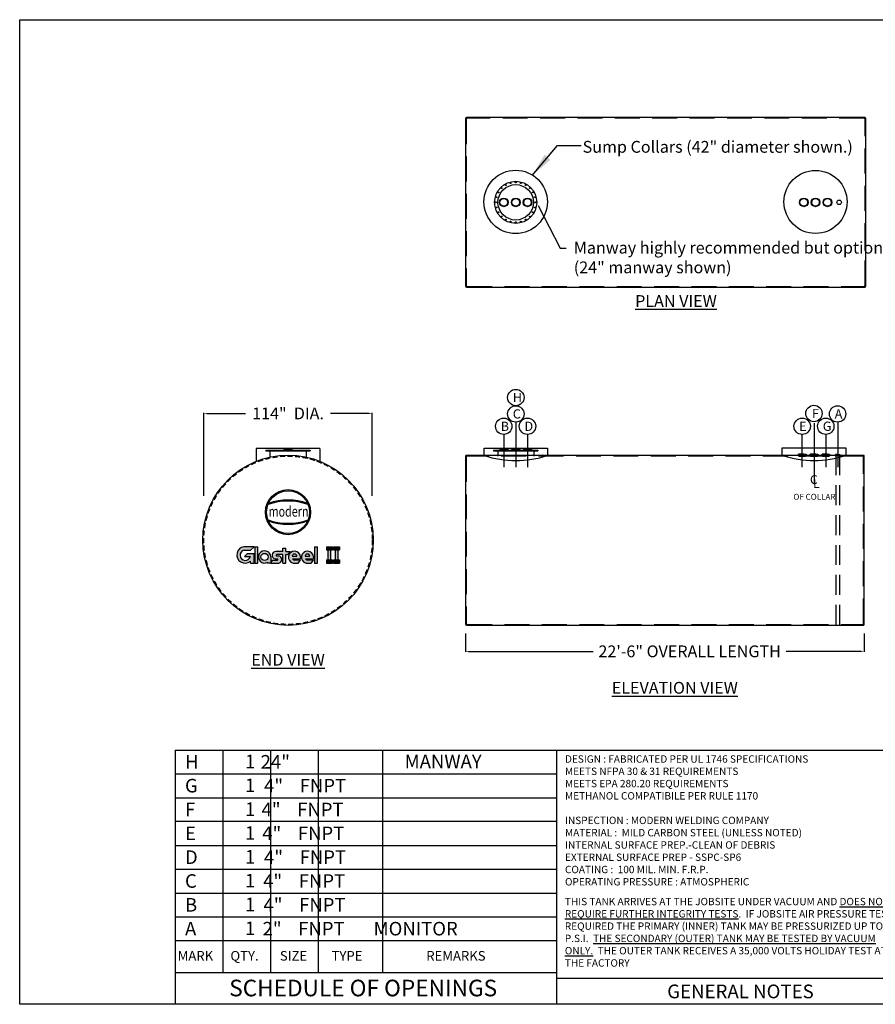
# Model space of a CAD drawing. Units: inches. Extents: x 568 to 1446, y 53 to 720.
import ezdxf
from ezdxf.enums import TextEntityAlignment as Align

# ---------------------------------------------------------------- set-up
doc = ezdxf.new("R2010")
doc.units = ezdxf.units.IN
doc.header["$LTSCALE"] = 13.5
doc.header["$MEASUREMENT"] = 0
doc.linetypes.add('CENTER', pattern=[2, 1.25, -0.25, 0.25, -0.25])
doc.linetypes.add('HIDDEN', pattern=[0.375, 0.25, -0.125])
for name, color, linetype in [('BBORD', 15, 'Continuous'), ('CEN', 3, 'CENTER'), ('DIM', 2, 'Continuous'), ('MAIN', 7, 'Continuous')]:
    doc.layers.add(name, color=color, linetype=linetype)
doc.styles.add('decals', font='times.ttf')
doc.styles.add('DIMS', font='GOTHIC.TTF')
doc.styles.add('ISO', font='isocp2.shx')
doc.styles.add('notes', font='txt.shx')
doc.styles.get("Standard").update_dxf_attribs({"font": 'ROMANS.SHX'})
doc.dimstyles.new('MODERN', dxfattribs={"dimtxt": 5, "dimasz": 2, "dimexe": 0.18, "dimexo": 2, "dimgap": 0.1, "dimtad": 0, "dimtih": 1, "dimtoh": 1, "dimdec": 4, "dimzin": 0, "dimdsep": 46, "dimlunit": 5, "dimtxsty": 'DIMS', "dimcen": 0.09, "dimclrt": 141, "dimadec": 0, "dimazin": 0, "dimtfac": 1, "dimtdec": 4, "dimtofl": 0, "dimtmove": 2, "dimatfit": 2, "dimfxl": 1, "dimtolj": 1, "dimtzin": 0, "dimarcsym": 0})
doc.dimstyles.get("Standard").update_dxf_attribs({"dimscale": 8, "dimtxt": 0.18, "dimasz": 0.18, "dimexe": 0.18, "dimexo": 0.0625, "dimgap": 0.09, "dimtad": 0, "dimtih": 1, "dimtoh": 1, "dimdec": 4, "dimzin": 0, "dimdsep": 46, "dimtxsty": 'Standard', "dimcen": 0.09, "dimadec": 0, "dimazin": 0, "dimtfac": 1, "dimtdec": 4, "dimtofl": 0, "dimtmove": 0, "dimatfit": 3, "dimfxl": 1, "dimtolj": 1, "dimtzin": 0, "dimarcsym": 0})

# ---------------------------------------------------------------- blocks, each defined once
blk = doc.blocks.new('*D17')
at = {"color": 0, "lineweight": -2}
for p, q in [((692.4375217809912, 397.6838282834554), (692.4375217809912, 453.9549913311047)), ((694.4375217809912, 453.5799913311047), (720.6375217809913, 453.5799913311047)), ((804.4375217809912, 453.5799913311047), (778.2375217809912, 453.5799913311047)), ((806.4375217809912, 397.6838282834554), (806.4375217809912, 453.9549913311047))]:
    blk.add_line(p, q, dxfattribs=at)
at = {"color": 0}
for points in [[(694.4375217809912, 453.9133246644381), (694.4375217809912, 453.2466579977714), (692.4375217809912, 453.5799913311047)], [(804.4375217809912, 453.2466579977714), (804.4375217809912, 453.9133246644381), (806.4375217809912, 453.5799913311047)]]:
    blk.add_solid(points, dxfattribs=at)
at = {"layer": 'Defpoints', "color": 0}
for p in [(806.4375217809912, 453.5799913311047), (692.4375217809912, 367.6838282834554), (806.4375217809912, 367.6838282834554)]:
    blk.add_point(p, dxfattribs=at)
at = {"insert": (749.4375217809912, 453.5799913311047), "char_height": 8, "attachment_point": 5, "style": 'ISO'}
blk.add_mtext('\\A1;114"  DIA.', dxfattribs=at)
blk = doc.blocks.new('TF4P')
at = {"layer": 'DIM'}
for radius in [2.9375, 2.5625]:
    blk.add_circle((0, 0), radius, dxfattribs=at)
blk = doc.blocks.new('CP2P')
at = {"layer": 'DIM'}
blk.add_circle((0, 0), 1.5, dxfattribs=at)
blk = doc.blocks.new('FNPT4--SV')
at = {"color": 2}
for p, q in [((-2.90625, 0.1875), (2.90625, 0.1875)), ((-2.906249999999972, 0), (-2.906249999999972, 0.1875)), ((-2.90625, 0), (2.90625, 0)), ((-1.093749999999972, 0.7411271358994327), (-2.499999999999972, 0.7411271358994327)), ((-2.374999999999972, -0.3838728641005673), (-2.374999999999972, 0)), ((-1.093749999999972, 0.7411271358994327), (2.5, 0.7411271358994327)), ((2.375000000000028, -0.3838728641004536), (2.375000000000028, 0)), ((2.906250000000028, 0), (2.906250000000028, 0.1875)), ((2.312500000000028, -0.4463728641005673), (-2.312499999999972, -0.4463728641005673))]:
    blk.add_line(p, q, dxfattribs=at)
for centre, radius, start, end in [((-3.210305397013002, 0.7661770573389504), 0.6536947461492598, 297.7188693906224, 352.3031968055689), ((-2.499999999999972, 0.6786271358994327), 0.0625, 90, 180), ((2.5, 0.6786271358994327), 0.0625, 0, 90), ((3.210305397013002, 0.7661770573389504), 0.6536947461492598, 187.6968031944312, 242.2811306093775), ((-2.312499999999972, -0.3838728641005673), 0.0625, 180, 270), ((2.312500000000028, -0.3838728641004536), 0.0625, 270, 0)]:
    blk.add_arc(centre, radius, start, end, dxfattribs=at)
blk = doc.blocks.new('FNPT2 FLAT-SV')
at = {"color": 2}
for p, q in [((-1.8125, 0), (-1.8125, 0.1259149504111186)), ((-1.8125, 0), (1.8125, 0)), ((1.77635683940025e-15, 0.5161578663025068), (-1.406250000000002, 0.5161578663025068)), ((-1.359374999999996, -0.2338421336974932), (-1.359374999999998, 0.001349024729590198)), ((-1.77635683940025e-15, 0.5161578663025068), (1.40625, 0.5161578663025068)), ((1.359375, -0.2338421336974932), (1.359375, 0)), ((1.8125, 0), (1.8125, 0.1259149504111186)), ((1.77635683940025e-15, -0.2963421336974932), (-1.296874999999996, -0.2963421336974932)), ((1.77635683940025e-15, -0.2963421336974932), (1.296875, -0.2963421336974932))]:
    blk.add_line(p, q, dxfattribs=at)
for centre, radius, start, end in [((-1.833150113962752, 0.4917145194334385), 0.3663819754076197, 273.23103149248, 354.0378460277641), ((-0.5220110431141034, -346.027937436695), 346.1616923014594, 89.61359489826071, 90.20591954397415), ((-1.406250000000002, 0.4536578663025068), 0.0625, 90, 179.999999999999), ((1.40625, 0.4536578663025068), 0.0625, 9.66888623164909e-13, 90), ((1.833150113962748, 0.4917145194334385), 0.3663819754076197, 185.9621539722359, 266.76896850752), ((-1.296874999999996, -0.2338421336974932), 0.0625, 180, 270), ((1.296875, -0.2338421336974932), 0.0625, 270, 0)]:
    blk.add_arc(centre, radius, start, end, dxfattribs=at)
blk = doc.blocks.new('43COL')
for p, q in [((-21.5, 5), (21.5, 5)), ((-21.5, 0), (-21.5, 5)), ((21.5, 5), (21.5, 0))]:
    blk.add_line(p, q)
blk.add_arc((0, 63.18846707793978), 66.74602888307197, 251.2090272454669, 288.7909727545331)
blk = doc.blocks.new('GLASTEELII LOGO')
h = blk.add_hatch(color=256)
edge = h.paths.add_edge_path()
edge.add_line((-17.72916758425242, 9.922936442899754), (-22.97916758425242, 9.922936442899754))
edge.add_arc((-22.38318819744529, 5.67392298415848), 4.290606810471363, 97.98438913885037, 309.7962934574948)
edge.add_line((-19.63694241593009, 2.377342800153656), (-19.63694241593009, 1.422936442899697))
edge.add_line((-19.63694241593009, 1.422936442899754), (-17.72274241593009, 1.422936442899754))
edge.add_line((-17.72274241593004, 1.422936442899754), (-17.72274241593004, 6.297936442899754))
edge.add_line((-17.72274241593004, 6.297936442899754), (-21.22274241593004, 6.297936442899754))
edge.add_line((-21.22274241593004, 6.297936442899754), (-22.63695597830314, 4.883722880526658))
edge.add_line((-22.63695597830315, 4.883722880526648), (-19.63695597830315, 4.883722880526648))
edge.add_arc((-22.26930532809251, 5.551597905812741), 2.71575406632073, 105.1523656748065, 345.7634252735865, ccw=False)
edge.add_line((-22.97916758425242, 8.172936442899754), (-19.60416758425242, 8.172936442899754))
edge.add_line((-19.60416758425242, 8.172936442899754), (-17.72916758425242, 9.922936442899754))
for points in [[(-17.22274241593004, 9.922936442899754), (-15.72274241593004, 9.922936442899754), (-15.72274241593004, 1.422936442899754), (-17.22274241593004, 1.422936442899754)], [(13.77626441926157, 1.422936442899754), (15.27626441926157, 1.422936442899754), (15.27626441926157, 9.922936442899754), (13.77626441926157, 9.922936442899754)], [(23.06933607000212, 9.922936442899754), (23.06933607000212, 8.297936442899754), (19.94433607000212, 8.297936442899754), (19.94433607000212, 9.922936442899754)], [(20.75683607000212, 1.422936442899754), (22.25683607000212, 1.422936442899754), (22.25683607000212, 9.922936442899754), (20.75683607000212, 9.922936442899754)], [(26.83558879327791, 9.922936442899754), (26.83558879327791, 8.297936442899754), (23.71058879327791, 8.297936442899754), (23.71058879327791, 9.922936442899754)], [(24.52308879327791, 1.422936442899754), (26.02308879327791, 1.422936442899754), (26.02308879327791, 9.922936442899754), (24.52308879327791, 9.922936442899754)], [(19.94433607000212, 3.047936442899754), (23.06933607000212, 3.047936442899754), (23.06933607000212, 1.422936442899754), (19.94433607000212, 1.422936442899754)], [(23.71058879327791, 3.047936442899754), (26.83558879327791, 3.047936442899754), (26.83558879327791, 1.422936442899754), (23.71058879327791, 1.422936442899754)]]:
    blk.add_hatch(color=256).paths.add_polyline_path(points)
h = blk.add_hatch(color=256)
edge = h.paths.add_edge_path(flags=16)
edge.add_arc((-12.22274241593004, 4.604469383827904), 1.875, 0, 360)
edge = h.paths.add_edge_path()
edge.add_arc((-12.22274241593004, 4.604469383827904), 3.1875, 0, 299.3534700548313)
edge.add_line((-10.66024241593004, 1.826205537466308), (-10.66024241593004, 1.416969383827915))
edge.add_line((-10.66024241593004, 1.416969383827904), (-9.035242415930043, 1.416969383827904))
edge.add_line((-9.035242415930043, 1.416969383827904), (-9.035242415930043, 4.604469383827903))
h = blk.add_hatch(color=256)
edge = h.paths.add_edge_path()
edge.add_line((-5.997756702400011, 5.167105581680062), (-4.785242415930096, 5.167105581680062))
edge.add_arc((-5.189081045828402, 3.292037482753926), 1.918063089319109, -77.84570633666578, 77.84570633666613, ccw=False)
edge.add_line((-4.785242415930043, 1.416969383827904), (-9.035242415930043, 1.416969383827904))
edge.add_line((-9.035242415930043, 1.416969383827904), (-8.285242415930043, 2.979469383827903))
edge.add_line((-8.285242415930043, 2.979469383827904), (-5.535242415930043, 2.979469383827904))
edge.add_arc((-5.602442415930113, 3.289469383827964), 0.3172000000000029, 282.2310071325714, 437.7689928674287)
edge.add_line((-5.535242415930043, 3.599469383827909), (-6.747756702399958, 3.604605581680023))
edge.add_arc((-6.325288139636768, 5.494718414201316), 1.936751456998236, 93.00846376335261, 257.4006268169436, ccw=False)
edge.add_line((-6.426935583915906, 7.428800626325824), (-2.662799865264908, 7.428800626325824))
edge.add_line((-2.662799865264901, 7.428800626325824), (-2.662799865264901, 9.178800626325824))
edge.add_line((-2.662799865264901, 9.178800626325824), (-1.100299865264901, 9.178800626325824))
edge.add_line((-1.100299865264901, 9.178800626325824), (-1.100299865264901, 7.428800626325824))
edge.add_line((-1.100299865264901, 7.428800626325824), (1.274700134735099, 7.428800626325824))
edge.add_line((1.274700134735099, 7.428800626325824), (-0.3502998652649012, 5.866300626325824))
edge.add_line((-0.3502998652649012, 5.866300626325824), (-1.100299865264901, 5.866300626325824))
edge.add_line((-1.100299865264901, 5.866300626325824), (-1.100299865264901, 1.428800626325824))
edge.add_line((-1.100299865264901, 1.428800626325824), (-2.662799865264901, 1.428800626325824))
edge.add_line((-2.662799865264901, 1.428800626325824), (-2.662799865264901, 5.866300626325824))
edge.add_line((-2.662799865264901, 5.866300626325824), (-5.855116563652572, 5.866300626325824))
edge.add_arc((-5.890537177832016, 5.509379391815514), 0.3586744869003265, 84.33256335747332, 252.6064914816363)
h = blk.add_hatch(color=256)
edge = h.paths.add_edge_path()
edge.add_arc((3.339600529345148, 4.492810853696255), 3.151882077983645, 1.15187830925369, 256.2563456182188)
edge.add_line((2.590781702927984, 1.431172240352453), (5.340781702927984, 1.431172240352453))
edge.add_line((5.340781702927984, 1.431172240352453), (6.490845675028936, 2.931172240352453))
edge.add_line((6.490845675028936, 2.931172240352453), (3.365845675028936, 2.931172240352453))
edge.add_arc((3.439370384283166, 4.070871852691425), 1.142068776053636, 199.9513755186022, 266.3088291897101, ccw=False)
edge.add_line((2.365845675028936, 3.681172240352453), (6.490845675028936, 3.681172240352453))
edge.add_line((6.490845675028936, 3.681172240352453), (6.490845675028936, 4.556172240352453))
edge = h.paths.add_edge_path(flags=16)
edge.add_line((2.178345675028936, 4.937708364946729), (4.553345675028936, 4.937708364946729))
edge.add_arc((3.365845675028822, 4.953030290170091), 1.187598842788598, 359.2607722628309, 540.7392277371691)
h = blk.add_hatch(color=256)
edge = h.paths.add_edge_path()
edge.add_arc((10.12501927357778, 4.492810853696255), 3.151882077983645, 1.15187830925369, 256.2563456182188)
edge.add_line((9.376200447160613, 1.431172240352453), (12.12620044716061, 1.431172240352453))
edge.add_line((12.12620044716061, 1.431172240352453), (13.27626441926157, 2.931172240352453))
edge.add_line((13.27626441926157, 2.931172240352453), (10.15126441926157, 2.931172240352453))
edge.add_arc((10.22478912851579, 4.070871852691425), 1.142068776053636, 199.9513755186022, 266.3088291897101, ccw=False)
edge.add_line((9.151264419261565, 3.681172240352453), (13.27626441926157, 3.681172240352453))
edge.add_line((13.27626441926157, 3.681172240352453), (13.27626441926157, 4.556172240352453))
edge = h.paths.add_edge_path(flags=16)
edge.add_line((8.963764419261565, 4.937708364946729), (11.33876441926157, 4.937708364946729))
edge.add_arc((10.15126441926145, 4.953030290170091), 1.187598842788598, 359.2607722628309, 540.7392277371691)
for p, q in [((-17.72916758425242, 9.922936442899754), (-22.97916758425242, 9.922936442899754)), ((-22.97916758425242, 8.172936442899754), (-19.60416758425242, 8.172936442899754)), ((-21.22274241593004, 6.297936442899754), (-22.63695597830315, 4.883722880526648)), ((-17.72274241593004, 6.297936442899754), (-21.22274241593004, 6.297936442899754)), ((-19.60416758425242, 8.172936442899754), (-17.72916758425242, 9.922936442899754)), ((-17.72274241593004, 1.422936442899754), (-17.72274241593004, 6.297936442899754)), ((-17.22274241593004, 9.922936442899754), (-15.72274241593004, 9.922936442899754)), ((-17.22274241593004, 9.922936442899754), (-17.22274241593004, 1.422936442899754)), ((-15.72274241593004, 1.422936442899754), (-15.72274241593004, 9.922936442899754)), ((-2.662799865264901, 7.428800626325824), (-6.426935583915906, 7.428800626325824)), ((-5.997756702400011, 5.167105581680062), (-4.785242415930043, 5.167105581680062)), ((-2.662799865264901, 5.866300626325824), (-5.855116563652587, 5.866300626325824)), ((-2.662799865264901, 7.428800626325824), (-2.662799865264901, 9.178800626325824)), ((-2.662799865264901, 9.178800626325824), (-1.100299865264901, 9.178800626325824)), ((-2.662799865264901, 1.428800626325824), (-2.662799865264901, 5.866300626325824)), ((-1.100299865264901, 7.428800626325824), (-1.100299865264901, 9.178800626325824)), ((-1.100299865264901, 7.428800626325824), (1.274700134735099, 7.428800626325824)), ((-1.100299865264901, 1.428800626325824), (-1.100299865264901, 5.866300626325824)), ((-1.100299865264901, 5.866300626325824), (-0.3502998652649012, 5.866300626325824)), ((1.274700134735099, 7.428800626325824), (-0.3502998652649012, 5.866300626325824)), ((13.77626441926157, 9.922936442899754), (13.77626441926157, 1.422936442899754)), ((13.77626441926157, 9.922936442899754), (15.27626441926157, 9.922936442899754)), ((15.27626441926157, 1.422936442899754), (15.27626441926157, 9.922936442899754)), ((19.94433607000212, 9.922936442899754), (19.94433607000212, 8.297936442899754)), ((19.94433607000212, 9.922936442899754), (23.06933607000212, 9.922936442899754)), ((19.94433607000212, 8.297936442899754), (23.06933607000212, 8.297936442899754)), ((20.75683607000212, 9.922936442899754), (20.75683607000212, 1.422936442899754)), ((20.75683607000212, 9.922936442899754), (22.25683607000212, 9.922936442899754)), ((20.75683607000212, 8.297936442899754), (22.25683607000212, 8.297936442899754)), ((22.25683607000212, 1.422936442899754), (22.25683607000212, 9.922936442899754)), ((23.06933607000212, 9.922936442899754), (23.06933607000212, 8.297936442899754)), ((23.71058879327791, 9.922936442899754), (26.83558879327791, 9.922936442899754)), ((23.71058879327791, 9.922936442899754), (23.71058879327791, 8.297936442899754)), ((23.71058879327791, 8.297936442899754), (26.83558879327791, 8.297936442899754)), ((24.52308879327791, 9.922936442899754), (24.52308879327791, 1.422936442899754)), ((24.52308879327791, 9.922936442899754), (26.02308879327791, 9.922936442899754)), ((24.52308879327791, 8.297936442899754), (26.02308879327791, 8.297936442899754)), ((26.02308879327791, 1.422936442899754), (26.02308879327791, 9.922936442899754)), ((26.83558879327791, 9.922936442899754), (26.83558879327791, 8.297936442899754)), ((-22.63695597830315, 4.883722880526648), (-19.63695597830315, 4.883722880526648)), ((-19.63694241593009, 1.422936442899754), (-19.63694241593009, 2.377342800153656)), ((-19.63694241593009, 1.422936442899754), (-17.72274241593004, 1.422936442899754)), ((-17.22274241593004, 1.422936442899754), (-15.72274241593004, 1.422936442899754)), ((-10.66024241593004, 1.416969383827904), (-10.66024241593004, 1.826205537466308)), ((-9.035242415930043, 1.416969383827904), (-10.66024241593004, 1.416969383827904)), ((-9.035242415930043, 4.604469383827904), (-9.035242415930043, 1.416969383827904)), ((-8.285242415930043, 2.979469383827904), (-9.035242415930043, 1.416969383827904)), ((-9.035242415930043, 1.416969383827904), (-4.785242415930043, 1.416969383827904)), ((-8.285242415930043, 2.979469383827904), (-5.535242415930043, 2.979469383827904)), ((-6.747756702400011, 3.604605581680062), (-5.535242415930043, 3.599469383827909)), ((-2.662799865264901, 1.428800626325824), (-1.100299865264901, 1.428800626325824)), ((2.178345675028936, 4.937708364946729), (4.553345675028936, 4.937708364946729)), ((2.365845675028936, 3.681172240352453), (6.490845675028936, 3.681172240352453)), ((2.590781702927984, 1.431172240352453), (5.340781702927984, 1.431172240352453)), ((6.490845675028936, 2.931172240352453), (3.365845675028936, 2.931172240352453)), ((5.340781702927984, 1.431172240352453), (6.490845675028936, 2.931172240352453)), ((6.490845675028936, 4.556172240352453), (6.490845675028936, 3.681172240352453)), ((8.963764419261565, 4.937708364946729), (11.33876441926157, 4.937708364946729)), ((9.151264419261565, 3.681172240352453), (13.27626441926157, 3.681172240352453)), ((9.376200447160613, 1.431172240352453), (12.12620044716061, 1.431172240352453)), ((13.27626441926157, 2.931172240352453), (10.15126441926157, 2.931172240352453)), ((12.12620044716061, 1.431172240352453), (13.27626441926157, 2.931172240352453)), ((13.27626441926157, 4.556172240352453), (13.27626441926157, 3.681172240352453)), ((13.77626441926157, 1.422936442899754), (15.27626441926157, 1.422936442899754)), ((19.94433607000212, 3.047936442899754), (23.06933607000212, 3.047936442899754)), ((19.94433607000212, 3.047936442899754), (19.94433607000212, 1.422936442899754)), ((19.94433607000212, 1.422936442899754), (23.06933607000212, 1.422936442899754)), ((20.75683607000212, 1.422936442899754), (22.25683607000212, 1.422936442899754)), ((23.06933607000212, 3.047936442899754), (23.06933607000212, 1.422936442899754)), ((23.71058879327791, 3.047936442899754), (26.83558879327791, 3.047936442899754)), ((23.71058879327791, 3.047936442899754), (23.71058879327791, 1.422936442899754)), ((23.71058879327791, 1.422936442899754), (26.83558879327791, 1.422936442899754)), ((24.52308879327791, 1.422936442899754), (26.02308879327791, 1.422936442899754)), ((26.83558879327791, 3.047936442899754), (26.83558879327791, 1.422936442899754))]:
    blk.add_line(p, q)
blk.add_circle((-12.22274241593004, 4.604469383827904), 1.875)
for centre, radius, start, end in [((-22.38318819744529, 5.67392298415848), 4.290606810471363, 97.98438913885195, 309.7962934574938), ((-22.26930532809251, 5.551597905812741), 2.71575406632073, 105.1523656748049, 345.7634252735882), ((-12.22274241593004, 4.604469383827904), 3.1875, 0, 299.3534700548305), ((-6.325288139636768, 5.494718414201316), 1.936751456998236, 93.00846376335154, 257.4006268169462), ((-5.890537177832016, 5.509379391815514), 0.3586744869003265, 84.33256335747105, 252.6064914816347), ((-5.189081045828402, 3.292037482753926), 1.918063089319109, 282.1542936633363, 77.84570633666375), ((3.339600529345148, 4.492810853696255), 3.151882077983645, 1.15187830925369, 256.2563456182188), ((3.365845675028822, 4.953030290170091), 1.187598842788598, 359.2607722628335, 180.7392277371665), ((10.12501927357778, 4.492810853696255), 3.151882077983645, 1.15187830925369, 256.2563456182188), ((10.15126441926145, 4.953030290170091), 1.187598842788598, 359.2607722628335, 180.7392277371665), ((-5.602442415930113, 3.289469383827964), 0.3172000000000029, 282.231007132574, 77.76899286742605), ((3.439370384283166, 4.070871852691425), 1.142068776053636, 199.9513755186022, 266.3088291897101), ((10.22478912851579, 4.070871852691425), 1.142068776053636, 199.9513755186022, 266.3088291897101)]:
    blk.add_arc(centre, radius, start, end)
blk = doc.blocks.new('A$C66BC6109')
h = blk.add_hatch(color=0)
edge = h.paths.add_edge_path()
edge.add_arc((0, 0), 11.65270892082004, 0, 360)
edge = h.paths.add_edge_path(flags=16)
edge.add_arc((0, 0), 11.07827960782187, 0, 360)
h = blk.add_hatch(color=0)
edge = h.paths.add_edge_path()
edge.add_arc((0, -24.85152790811895), 30.59582103810068, 70.21909354650717, 109.7809064534928)
edge.add_line((-10.35437107372763, 3.938943860558879), (-10.1160703511714, 4.515905193782373))
edge.add_arc((0, -24.35915992554914), 30.59582103810068, 70.6926362783667, 109.3073637216333, ccw=False)
edge.add_line((10.1160703511714, 4.515905193782373), (10.35437107372763, 3.938943860558879))
h = blk.add_hatch(color=0)
edge = h.paths.add_edge_path()
edge.add_arc((0, 24.85152790811901), 30.59582103810068, 250.2190935465072, 289.7809064534928)
edge.add_line((10.35437107372763, -3.938943860558879), (10.1160703511714, -4.515905193782316))
edge.add_arc((0, 24.35915992554914), 30.59582103810068, 250.6926362783667, 289.3073637216333, ccw=False)
edge.add_line((-10.1160703511714, -4.515905193782316), (-10.35437107372763, -3.938943860558879))
at = {"color": 0}
for p, q in [((-10.35437107372763, 3.938943860558879), (-10.1160703511714, 4.515905193782373)), ((10.35437107372763, 3.938943860558879), (10.1160703511714, 4.515905193782373)), ((-10.35437107372763, -3.938943860558879), (-10.1160703511714, -4.515905193782316)), ((10.35437107372763, -3.938943860558879), (10.1160703511714, -4.515905193782316))]:
    blk.add_line(p, q, dxfattribs=at)
for radius in [11.65270892082004, 11.07827960782187]:
    blk.add_circle((0, 0), radius, dxfattribs=at)
for centre, start, end in [((0, -24.85152790811895), 70.21909354650717, 109.7809064534928), ((0, -24.35915992554914), 70.6926362783667, 109.3073637216333), ((0, 24.85152790811901), 250.2190935465072, 289.7809064534928), ((0, 24.35915992554914), 250.6926362783667, 289.3073637216333)]:
    blk.add_arc(centre, 30.59582103810068, start, end, dxfattribs=at)
at = {"color": 0, "style": 'decals', "width": 0.8433042120819365}
blk.add_text('modern', height=5.416047808268468, dxfattribs=at).set_placement((-10.03986652637889, -2.29421109418729), (10.56107349904607, -2.29421109418729), align=Align.FIT)
blk = doc.blocks.new('*D18')
at = {"color": 0, "lineweight": -2}
for p, q in [((869.6065102387073, 304.4066336607528), (869.6065102387073, 292.0316336607528)), ((1139.606510238707, 304.4066336607528), (1139.606510238707, 292.0316336607528)), ((871.6065102387073, 292.4066336607528), (955.9712327268849, 292.4066336607528)), ((1137.606510238707, 292.4066336607528), (1086.771232726885, 292.4066336607528))]:
    blk.add_line(p, q, dxfattribs=at)
at = {"color": 0}
for points in [[(871.6065102387073, 292.7399669940861), (871.6065102387073, 292.0733003274195), (869.6065102387073, 292.4066336607528)], [(1137.606510238707, 292.0733003274195), (1137.606510238707, 292.7399669940861), (1139.606510238707, 292.4066336607528)]]:
    blk.add_solid(points, dxfattribs=at)
at = {"layer": 'Defpoints', "color": 0}
for p in [(869.6065102387073, 310.8088282834554), (1139.606510238707, 310.8088282834555), (1139.606510238707, 292.4066336607528)]:
    blk.add_point(p, dxfattribs=at)
at = {"insert": (1021.371232726885, 292.4066336607528), "char_height": 8, "attachment_point": 5, "style": 'ISO'}
blk.add_mtext('\\A1;22\'-6" OVERALL LENGTH', dxfattribs=at)
blk = doc.blocks.new('MW24P')
at = {"color": 7}
for radius in [14.25, 12]:
    blk.add_circle((0, 0), radius, dxfattribs=at)
at = {"color": 7, "linetype": 'HIDDEN'}
for centre in [(0, 13.5), (-11.69134295108984, 6.75), (-9.545941546018412, 9.545941546018412), (-6.75, 11.69134295109006), (-3.494057108883908, 13.03999865490232), (3.494057108884135, 13.03999865490232), (6.75, 11.69134295108984), (9.545941546018412, 9.545941546018184), (11.69134295108972, 6.75), (-13.50000000000011, 0), (-13.03999865490266, 3.494057108883908), (13.03999865490243, 3.494057108883908), (13.5, -2.273736754432321e-13), (-13.03999865490232, -3.494057108883908), (-11.69134295108984, -6.749999999999773), (11.69134295108984, -6.750000000000227), (13.03999865490243, -3.494057108884135), (-9.545941546018753, -9.545941546018412), (-6.750000000000455, -11.69134295108984), (-3.494057108884363, -13.03999865490277), (-1.13686837721616e-13, -13.50000000000023), (3.494057108883908, -13.03999865490232), (6.750000000000227, -11.69134295108961), (9.545941546018184, -9.545941546018867)]:
    blk.add_circle(centre, 0.28125, dxfattribs=at)
blk = doc.blocks.new('MW24E')
at = {"layer": 'DIM', "color": 7}
for p, q in [((-15, 3.614947080038746), (-15, 3.114947080038746)), ((-15, 3.614947080038746), (15, 3.614947080038746)), ((-15, 3.364947080038746), (15, 3.364947080038746)), ((-15, 3.114947080038746), (15, 3.114947080038746)), ((-12.25, 3.114947080038746), (-12.25, -0.4999999999998863)), ((12.25, 3.114947080038746), (12.25, -0.4999999999998863)), ((15, 3.614947080038746), (15, 3.114947080038746))]:
    blk.add_line(p, q, dxfattribs=at)

msp = doc.modelspace()

# ---------------------------------------------------------------- linework, layer by layer
for p, q in [((770.9375217809912, 429.8713362454569), (727.9375217809912, 429.8713362454569)), ((727.9375217809912, 429.8713362454569), (727.9375217809912, 421.1857669001807)), ((770.9375217809912, 429.8713362454569), (770.9375217809912, 421.1857669001807)), ((672.9459461950419, 225.5377865619564), (672.9459461950419, 53.31371442668234)), ((931.2725003697606, 225.5377865619564), (1430.867771758016, 225.5377865619564))]:
    msp.add_line(p, q)
at = {"linetype": 'HIDDEN', "ltscale": 4}
for p, q in [((1120.372135238707, 425.1851773081852), (1120.372135238707, 310.6838282834556)), ((1122.840885238707, 425.1851773081852), (1122.840885238707, 310.6838282834556))]:
    msp.add_line(p, q, dxfattribs=at)
at = {"color": 7, "linetype": 'Continuous'}
for p, q in [((672.9459461950419, 225.5377865619564), (931.2725003697606, 225.5377865619564)), ((705.2367654668817, 225.5377865619564), (705.2367654668817, 74.84729662668843)), ((737.5275847387206, 225.5377865619564), (737.5275847387213, 74.84729662668843)), ((769.8184040105616, 225.5377865619564), (769.8184040105609, 74.84729662668843)), ((813.3855951421892, 225.5377865619564), (813.3855951421879, 74.84729662668843)), ((672.9459461950419, 209.3923769260348), (931.2725003697606, 209.3923769260348)), ((672.9459461950419, 193.2469672901129), (931.2725003697606, 193.2469672901129)), ((931.2725003697606, 177.1015576541917), (672.9459461950419, 177.1015576541917)), ((672.9459461950419, 160.9561480182699), (931.2725003697606, 160.9561480182699)), ((672.9459461950419, 144.8107383823487), (931.2725003697606, 144.8107383823487)), ((672.9459461950419, 128.6653287464268), (931.2725003697606, 128.6653287464268)), ((672.9459461950419, 112.5199191105053), (931.2725003697606, 112.5199191105053)), ((931.2725003697606, 96.37451291893808), (672.9459461950419, 96.37451291893808)), ((672.9459461950419, 74.84729662668843), (931.2725003697606, 74.84729662668843)), ((931.2725003697606, 71.07465794024023), (1180.297556746866, 71.07465794024023))]:
    msp.add_line(p, q, dxfattribs=at)
msp.add_lwpolyline([(1430.867771758016, 53.33320088754925), (567.7372913735469, 53.33320088754925), (567.7372913735469, 720.2976630028234), (1430.867771758016, 720.2976630028234)], close=True)
for points in [[(870.2315102387073, 539.0728892977205), (1139.981510238707, 539.0728892977207, 0.4142135623730955), (1140.606510238707, 539.6978892977207), (1140.606510238707, 653.4478892977207, 0.414213562373095), (1139.981510238707, 654.0728892977207), (870.2315102387072, 654.0728892977205, 0.414213562373095), (869.6065102387072, 653.4478892977205), (869.6065102387073, 539.6978892977205, 0.414213562373095)], [(870.2315102387073, 310.1838282834554), (1138.981510238707, 310.1838282834555, 0.4142135623730955), (1139.606510238707, 310.8088282834555), (1139.606510238707, 424.5588282834555, 0.414213562373095), (1138.981510238707, 425.1838282834555), (870.2315102387072, 425.1838282834554, 0.414213562373095), (869.6065102387072, 424.5588282834554), (869.6065102387073, 310.8088282834554, 0.414213562373095)]]:
    msp.add_lwpolyline(points, format="xyb", close=True)
at = {"linetype": 'HIDDEN', "ltscale": 5}
for points in [[(870.7315102387073, 539.5728892977205), (1139.481510238707, 539.5728892977207, 0.414213562373095), (1140.106510238707, 540.1978892977207), (1140.106510238707, 652.9478892977207, 0.414213562373095), (1139.481510238707, 653.5728892977207), (870.7315102387072, 653.5728892977205, 0.414213562373095), (870.1065102387072, 652.9478892977205), (870.1065102387073, 540.1978892977205, 0.414213562373095)], [(870.7315102387073, 310.6838282834554), (1138.481510238707, 310.6838282834556, 0.414213562373095), (1139.106510238707, 311.3088282834556), (1139.106510238707, 424.0588282834555, 0.414213562373095), (1138.481510238707, 424.6838282834555), (870.7315102387072, 424.6838282834554, 0.414213562373095), (870.1065102387072, 424.0588282834554), (870.1065102387073, 311.3088282834554, 0.414213562373095)]]:
    msp.add_lwpolyline(points, format="xyb", close=True, dxfattribs=at)
msp.add_lwpolyline([(918.7347359922438, 594.475479976638), (933.763969241643, 565.6226212581113), (937.7581379329602, 565.6226212581113)])
for centre, radius in [((903.5467413586828, 596.8541392977207), 21.4675136126732), ((1106.580452615824, 596.854139297721), 21.37878813434224), ((903.6506487092869, 464.3457622775484), 5.55339170018998), ((903.6506487092869, 453.2389788771684), 5.55339170018998), ((1105.536389282525, 453.5501966221298), 5.55339170018998), ((1121.528660510985, 453.2384331856188), 5.55339170018998), ((895.482496364743, 444.8585749725038), 5.55339170018998), ((911.5727989815653, 444.8585749725038), 5.55339170018998), ((1097.536389282525, 444.8884681928636), 5.55339170018998), ((1113.536389282525, 444.8884681928636), 5.55339170018998)]:
    msp.add_circle(centre, radius)
at = {"linetype": 'HIDDEN'}
msp.add_circle((749.4375217809912, 367.6838282834554), 57, dxfattribs=at)
at = {"layer": 'BBORD', "color": 7}
msp.add_line((931.2725003697606, 225.5377865619564), (931.2725003697606, 53.42436829240791), dxfattribs=at)
at = {"layer": 'CEN', "color": 7, "linetype": 'Continuous'}
for p, q in [((903.6506487092869, 447.6855871769785), (903.6506487092869, 417.1477981554728)), ((1105.606510238707, 447.0438397526047), (1105.606510238707, 405.6153777279547)), ((1121.606510238707, 447.6855871769793), (1121.606510238707, 417.1477981554729)), ((911.6506487092869, 439.3077296166355), (911.6506487092869, 417.1477981554728)), ((1097.606510238707, 417.1477981554729), (1097.606510238707, 439.3355192081204)), ((1113.606510238707, 439.3355192081204), (1113.606510238707, 417.1477981554729))]:
    msp.add_line(p, q, dxfattribs=at)
at = {"layer": 'DIM'}
for p, q in [((734.4375217809912, 428.7387977546707), (734.4375217809912, 428.2387977546707)), ((734.4375217809912, 428.7387977546707), (764.4375217809912, 428.7387977546707)), ((734.4375217809912, 428.4887977546707), (764.4375217809912, 428.4887977546707)), ((734.4375217809912, 428.2387977546707), (764.4375217809912, 428.2387977546707)), ((737.1875217809912, 428.2387977546707), (737.1875217809912, 424.0278158575333)), ((761.6875217809912, 428.2387977546707), (761.6875217809912, 424.0278158575333)), ((764.4375217809912, 428.7387977546707), (764.4375217809912, 428.2387977546707))]:
    msp.add_line(p, q, dxfattribs=at)
at = {"layer": 'MAIN'}
msp.add_line((895.6506487092869, 439.3077296166355), (895.6506487092869, 417.1477981554728), dxfattribs=at)
msp.add_circle((749.4375217809912, 367.6838282834554), 57.66027606374985, dxfattribs=at)

# ---------------------------------------------------------------- block references
for name, p in [('MW24P', (903.5727989815655, 596.5728892977207)), ('TF4P', (903.5727989815655, 596.5728892977207)), ('TF4P', (911.5727989815655, 596.5728892977207)), ('TF4P', (1098.606510238707, 596.572889297721)), ('TF4P', (1106.606510238707, 596.572889297721)), ('TF4P', (1114.606510238707, 596.572889297721)), ('CP2P', (1122.606510238707, 596.572889297721)), ('43COL', (903.6506487092869, 425.156038691971)), ('MW24E', (903.6506487092869, 425.1838282834553)), ('43COL', (1105.606510238707, 425.1838282834557)), ('FNPT2 FLAT-SV', (1121.606510238707, 425.1838282834556))]:
    msp.add_blockref(name, p)
at = {"color": 7}
msp.add_blockref('TF4P', (895.5026780253841, 596.5728892977207), dxfattribs=at)
at = {"xscale": -1}
for p in [(749.4375217809912, 428.7387977546711), (895.6506487092869, 428.7987753634946), (903.6506487092869, 428.7987753634946), (911.6506487092869, 428.7987753634946), (1097.606510238707, 425.1838282834556), (1105.606510238707, 425.1838282834556), (1113.606510238707, 425.1838282834556)]:
    msp.add_blockref('FNPT4--SV', p, dxfattribs=at)
for name, p, xscale, yscale, zscale in [('A$C66BC6109', (749.4375217809912, 386.6775663445729), 1.310336478217323, 1.310336478217323, 1.310336478217323), ('GLASTEELII LOGO', (749.4375217809912, 350.3574400242272), 1.299999999999955, 1.299999999999955, 1.299999999999955)]:
    msp.add_blockref(name, p, dxfattribs=dict(xscale=xscale, yscale=yscale, zscale=zscale))

# ---------------------------------------------------------------- texts
for s, p in [('H', (901.6238589242465, 461.234307676115)), ('C', (901.6238589242465, 450.127524275735)), ('F', (1104.159687415427, 450.4387420206962)), ('A', (1119.577463117296, 450.1275081550446)), ('B', (893.4557065797029, 441.7471203710704)), ('D', (909.5460091965251, 441.7471203710704)), ('E', (1095.509599497485, 441.7770135914301)), ('G', (1111.509599497485, 441.7770135914301))]:
    msp.add_text(s, height=6.25).set_placement(p)
for s, height, style, p in [('C', 6, 'DIMS', (1102.817464791042, 405.7653777279547)), ('L', 6, 'DIMS', (1104.882901148143, 403.0348754635094)), (' H               24"  ', 9.184944148435353, 'ISO', (676.8610513211174, 212.9798548132503)), ('1', 9.184944148435353, 'notes', (720.2557642757936, 213.2171847991849)), ('MANWAY', 9.184944148435353, 'ISO', (828.4045939511013, 213.2171847991849)), (' G                4"    FNPT ', 9.184944148435353, 'ISO', (676.8610513211174, 196.8344451773285)), ('1', 9.184944148435353, 'ISO', (720.2557642757936, 197.0717751632633)), (' F                4"    FNPT ', 9.184944148435353, 'ISO', (676.8610513211174, 180.6890355414071)), ('1', 9.184944148435353, 'ISO', (720.2557642757936, 180.9263655273414)), (' E                4"    FNPT ', 9.184944148435353, 'ISO', (676.8610513211174, 164.5436259054864)), ('1', 9.184944148435353, 'ISO', (720.2557642757936, 164.7809558914197)), (' D                4"    FNPT ', 9.184944148435353, 'ISO', (676.8318041766381, 148.3982162695647)), ('1', 9.184944148435353, 'ISO', (720.2557642757936, 148.635546255498)), (' C                4"    FNPT ', 9.184944148435353, 'ISO', (676.8610513211174, 132.2528066336428)), ('1', 9.184944148435353, 'ISO', (720.2557642757936, 132.4901366195768)), (' B                4"    FNPT ', 9.184944148435353, 'ISO', (676.8610513211174, 116.107396997721)), ('1', 9.184944148435353, 'ISO', (720.2557642757936, 116.3447269836549)), (' A                2"    FNPT       MONITOR', 9.184944148435353, 'ISO', (676.8610513211174, 99.9619908061535)), ('1', 9.184944148435353, 'ISO', (720.2557642757936, 100.1993207920877)), ('MARK', 6.507753168657198, 'ISO', (674.7169502186578, 82.89449961381342)), ('QTY.', 6.507753168657198, 'ISO', (710.4303595440153, 82.89449961381342)), ('SIZE', 6.507753168657198, 'ISO', (743.9116798092136, 82.89449961381342)), ('TYPE', 6.507753168657198, 'ISO', (778.908881935308, 82.89449961381342)), ('REMARKS', 6.507753168657198, 'ISO', (843.0291330501368, 82.89449961381342)), ('SCHEDULE OF OPENINGS', 11.24703486898058, 'ISO', (709.5961618548777, 58.72777403069421))]:
    msp.add_text(s, height=height, dxfattribs=dict(style=style)).set_placement(p)
at = {"style": 'ISO'}
msp.add_text('GENERAL NOTES', height=9.266399999999999, dxfattribs=at).set_placement((1055.785028558314, 57.40811375040215), align=Align.CENTER)
at = {"char_height": 8, "style": 'ISO'}
for s, insert, attachment_point in [('{Sump Collars (42" diameter shown.)}', (948.9022196772024, 638.1774242450336), 1), ('{Manway highly recommended but optional\\P(24" manway shown)}', (942.8980804588734, 569.8637334732897), 1), ('{\\LPLAN VIEW}', (1012.104073374673, 533.7111130563527), 2), ('{\\LEND VIEW}', (749.4375217809912, 290.6719519172207), 2), ('{\\LELEVATION VIEW}', (1011.331102145803, 271.7157205509179), 2)]:
    msp.add_mtext(s, dxfattribs=dict(at, insert=insert, attachment_point=attachment_point))
for s, insert, char_height, width, attachment_point, style in [('OF COLLAR', (1105.866168815011, 399.1047945361069), 4, 40.375, 2, 'DIMS'), ('{DESIGN : FABRICATED PER UL 1746 SPECIFICATIONS\\P             MEETS NFPA 30 & 31 REQUIREMENTS\\P             MEETS EPA 280.20 REQUIREMENTS\\P             METHANOL COMPATIBILE PER RULE 1170\\P\\PINSPECTION : MODERN WELDING COMPANY\\PMATERIAL :  MILD CARBON STEEL (UNLESS NOTED)\\PINTERNAL SURFACE PREP.-CLEAN OF DEBRIS\\PEXTERNAL SURFACE PREP - SSPC-SP6\\P                                           COATING :  100 MIL. MIN. F.R.P.  \\POPERATING PRESSURE : ATMOSPHERIC}', (936.96776137335, 221.9700387491832), 4.989600000000001, 227.7120993439074, 1, 'ISO'), ('{THIS TANK ARRIVES AT THE JOBSITE UNDER VACUUM AND \\LDOES NOT REQUIRE FURTHER INTEGRITY TESTS\\l.  IF JOBSITE AIR PRESSURE TEST REQUIRED THE PRIMARY (INNER) TANK MAY BE PRESSURIZED UP TO 5 P.S.I.  \\LTHE SECONDARY (OUTER) TANK MAY BE TESTED BY VACUUM ONLY\\fCentury Gothic|b1|i0|c0|p34;.\\FARISOP2.SHX|c0;\\l  THE OUTER TANK RECEIVES A 35,000 VOLTS HOLIDAY TEST AT THE FACTORY}', (936.8553926277723, 125.414924058111), 4.989600000000001, 227.7120993439074, 1, 'ISO')]:
    msp.add_mtext(s, dxfattribs=dict(insert=insert, char_height=char_height, width=width, attachment_point=attachment_point, style=style))

# ---------------------------------------------------------------- dimensions: what is measured, and where the dimension line sits
for base, p1, p2, override, picture, middle in [((806.4375217809912, 453.5799913311047), (692.4375217809912, 367.6838282834554), (806.4375217809912, 367.6838282834554), {"dimtxt": 8, "dimexe": 0.375, "dimexo": 30, "dimgap": 8, "dimpost": '"  DIA.', "dimtxsty": 'ISO', "dimsd1": 0, "dimclrt": 256, "dimfxl": 72, "dimfxlon": 1}, '*D17', (749.4375217809912, 453.5799913311047)), ((1139.606510238707, 292.4066336607528), (869.6065102387073, 310.8088282834554), (1139.606510238707, 310.8088282834555), {"dimscale": 1, "dimtxt": 8, "dimasz": 2, "dimexe": 0.375, "dimexo": 3, "dimgap": 8, "dimdec": 0, "dimlfac": 1, "dimlunit": 3, "dimpost": ' OVERALL LENGTH', "dimtxsty": 'ISO', "dimcen": 0.09, "dimsd1": 0, "dimclrt": 256, "dimtix": 0, "dimtofl": 0, "dimtmove": 0, "dimatfit": 3, "dimfxl": 12, "dimfxlon": 1}, '*D18', (1021.371232726885, 292.4066336607528))]:
    dim = msp.add_linear_dim(base=base, p1=p1, p2=p2, dimstyle='MODERN', override=override)
    dim.commit()
    dim.dimension.update_dxf_attribs({"geometry": picture, "text_midpoint": middle, "dimtype": 160})

# ---------------------------------------------------------------- leaders
at = {"annotation_type": 0, "has_hookline": 1, "hookline_direction": 0}
msp.add_leader([(914.8264746609102, 614.8542712043062), (931.9022196772024, 635.1774242450336), (947.9022196772024, 635.1774242450336)], dimstyle='Standard', override={"dimtxt": 6, "dimasz": 2, "dimexe": 0.1875, "dimgap": 1, "dimlunit": 5, "dimpost": '"', "dimcen": 0.0625, "dimtfac": 0.03125, "dimtmove": 2, "dimatfit": 2, "dimfrac": 2}, dxfattribs=at)

doc.saveas('drawing.dxf')
